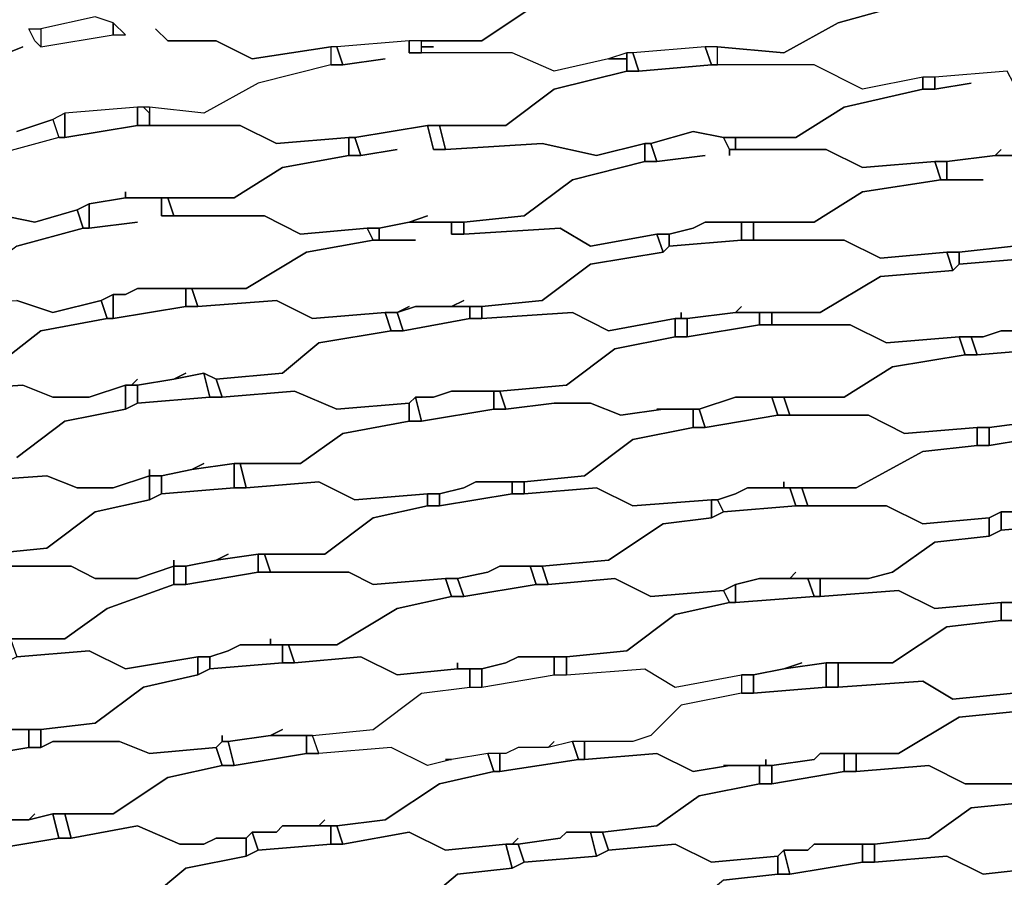
# Model space of a CAD drawing. Units: centimetres. Extents: x -53 to 53, y -53 to 53.
# Drawn here: x -17 to -9, y 38 to 45 of the extents above; entities that cross this region are included whole.
import ezdxf

# ---------------------------------------------------------------- set-up
doc = ezdxf.new("R2010")
doc.units = ezdxf.units.CM
doc.layers.add('72_EGR_BASE_D2_GENERATED', color=7, linetype='Continuous')

# ---------------------------------------------------------------- blocks, each defined once
blk = doc.blocks.new('83c8a9b2-b985-4874-acdd-5340ebf2d147')
at = {"layer": '72_EGR_BASE_D2_GENERATED', "color": 18, "true_color": 0x000000}
for points in [[(-9.2516, 44.5044, 0), (-9.8517, 44.4544, 0), (-9.9517, 44.4544, 0), (-10.4518, 44.3544, 0), (-10.8518, 44.5544, 0), (-11.652, 44.5544, 0), (-11.652, 44.7044, 0), (-11.1019, 44.6544, 0), (-10.6518, 44.9044, 0), (-10.1017, 45.0544, 0), (-10.6518, 44.9044, 0), (-11.1019, 44.6544, 0), (-11.652, 44.7044, 0), (-11.752, 44.7044, 0), (-12.3521, 44.6544, 0), (-12.4021, 44.6544, 0), (-12.5521, 44.6044, 0), (-13.0022, 44.5044, 0), (-13.3522, 44.6544, 0), (-14.1024, 44.6544, 0), (-14.1024, 44.7044, 0), (-14.0023, 44.7044, 0), (-14.1024, 44.7044, 0), (-14.1024, 44.7544, 0), (-13.6023, 44.7544, 0), (-13.1522, 45.0544, 0)], [(-13.1522, 45.0544, 0), (-13.6023, 44.7544, 0), (-14.2024, 44.7544, 0), (-14.8025, 44.7044, 0), (-14.8525, 44.7044, 0), (-15.5026, 44.6044, 0), (-15.8027, 44.7544, 0), (-16.2027, 44.7544, 0), (-16.3027, 44.8544, 0), (-16.2027, 44.7544, 0), (-15.8027, 44.7544, 0), (-15.5026, 44.6044, 0), (-14.8525, 44.7044, 0), (-14.8525, 44.5544, 0), (-15.4526, 44.4044, 0), (-15.9027, 44.1544, 0), (-16.3527, 44.2044, 0), (-16.4528, 44.2044, 0), (-17.0529, 44.1544, 0), (-17.1529, 44.1043, 0), (-17.4529, 44.0043, 0)], [(-17.4529, 44.0043, 0), (-17.1529, 44.1043, 0), (-17.1029, 43.9543, 0), (-17.653, 43.8043, 0)], [(-17.903, 44.5044, 0), (-17.4029, 44.7044, 0), (-17.903, 44.5044, 0)], [(-9.1515, 43.8043, 0), (-9.3516, 43.8043, 0), (-9.7516, 43.7543, 0), (-9.7516, 43.6043, 0), (-9.4516, 43.6043, 0), (-9.8016, 43.6043, 0), (-10.4518, 43.5043, 0), (-10.8518, 43.2543, 0), (-11.3519, 43.2543, 0), (-11.3519, 43.1042, 0), (-10.6018, 43.1042, 0), (-10.3017, 42.9542, 0), (-9.7516, 43.0042, 0), (-9.6516, 43.0042, 0), (-9.2015, 43.0542, 0)], [(-17.4529, 43.0542, 0), (-16.9028, 43.2043, 0), (-16.9528, 43.3543, 0), (-17.3029, 43.2543, 0), (-17.803, 43.3543, 0)], [(-17.703, 42.0041, 0), (-17.2529, 42.3542, 0), (-16.7028, 42.4542, 0), (-16.7528, 42.6042, 0), (-17.1529, 42.5042, 0), (-17.4529, 42.6042, 0)], [(-18.153, 41.8541, 0), (-17.4029, 41.9041, 0), (-17.1529, 41.8041, 0), (-16.8528, 41.8041, 0), (-16.5528, 41.9041, 0), (-16.5028, 41.9041, 0), (-16.4528, 41.9541, 0), (-16.5028, 41.9041, 0), (-16.4528, 41.9041, 0), (-16.1527, 41.9541, 0), (-16.0527, 42.0041, 0), (-16.1527, 41.9541, 0), (-15.9027, 42.0041, 0), (-15.8027, 41.9541, 0), (-15.2526, 42.0041, 0), (-14.9525, 42.2542, 0), (-14.3524, 42.3542, 0), (-14.4024, 42.5042, 0), (-15.0025, 42.4542, 0), (-15.3026, 42.6042, 0), (-15.9527, 42.5542, 0), (-16.0527, 42.5542, 0), (-16.6528, 42.4542, 0), (-16.7028, 42.4542, 0), (-17.2529, 42.3542, 0), (-17.703, 42.0041, 0)], [(-17.4529, 41.3041, 0), (-17.0529, 41.6041, 0), (-16.5528, 41.7041, 0), (-16.5528, 41.9041, 0), (-16.8528, 41.8041, 0), (-17.1529, 41.8041, 0), (-17.4029, 41.9041, 0), (-18.153, 41.8541, 0)], [(-17.903, 41.1041, 0), (-17.2029, 41.1541, 0), (-16.9528, 41.054, 0), (-16.6528, 41.054, 0), (-16.3527, 41.1541, 0), (-16.3527, 41.2041, 0), (-16.3527, 41.1541, 0), (-16.2527, 41.1541, 0), (-16.0027, 41.2041, 0), (-15.9027, 41.2541, 0), (-16.0027, 41.2041, 0), (-15.6526, 41.2541, 0), (-15.1025, 41.2541, 0), (-14.7525, 41.5041, 0), (-14.2024, 41.6041, 0), (-14.2024, 41.7541, 0), (-14.8025, 41.7041, 0), (-15.1525, 41.8541, 0), (-15.7526, 41.8041, 0), (-15.8527, 41.8041, 0), (-16.4528, 41.7541, 0), (-16.5528, 41.7041, 0), (-17.0529, 41.6041, 0), (-17.4529, 41.3041, 0)], [(-17.703, 40.504, 0), (-17.2029, 40.554, 0), (-16.8028, 40.854, 0), (-16.3527, 40.954, 0), (-16.3527, 41.1541, 0), (-16.6528, 41.054, 0), (-16.9528, 41.054, 0), (-17.2029, 41.1541, 0), (-17.903, 41.1041, 0)], [(-17.653, 40.404, 0), (-17.0029, 40.404, 0), (-16.8028, 40.304, 0), (-16.4528, 40.304, 0), (-16.1527, 40.404, 0), (-16.1527, 40.454, 0), (-16.1527, 40.404, 0), (-16.0527, 40.404, 0), (-15.8027, 40.454, 0), (-15.7026, 40.504, 0), (-15.8027, 40.454, 0), (-15.4526, 40.504, 0), (-14.9025, 40.504, 0), (-14.5024, 40.804, 0), (-14.0524, 40.904, 0), (-14.0524, 41.004, 0), (-14.6525, 40.954, 0), (-14.9525, 41.1041, 0), (-15.5526, 41.054, 0), (-15.6526, 41.054, 0), (-16.2527, 41.004, 0), (-16.3527, 40.954, 0), (-16.8028, 40.854, 0), (-17.2029, 40.554, 0), (-17.703, 40.504, 0)], [(-17.753, 39.8039, 0), (-17.0529, 39.8039, 0), (-16.7028, 40.0539, 0), (-16.1527, 40.254, 0), (-16.1527, 40.404, 0), (-16.4528, 40.304, 0), (-16.8028, 40.304, 0), (-17.0029, 40.404, 0), (-17.653, 40.404, 0)], [(-9.2015, 39.3539, 0), (-9.7016, 39.3039, 0), (-9.9517, 39.4539, 0), (-10.6518, 39.4039, 0), (-10.7518, 39.4039, 0), (-11.3519, 39.3539, 0), (-11.4519, 39.3539, 0), (-11.952, 39.2539, 0), (-12.202, 39.0038, 0), (-12.3521, 38.9538, 0), (-12.7521, 38.9538, 0), (-12.7521, 38.8038, 0), (-12.152, 38.8538, 0), (-11.852, 38.7038, 0), (-11.5519, 38.7538, 0), (-11.6019, 38.7538, 0), (-11.2519, 38.7538, 0), (-11.2519, 38.8038, 0), (-11.2519, 38.7538, 0), (-11.2019, 38.7538, 0), (-10.8518, 38.8038, 0), (-10.8018, 38.8538, 0), (-10.1517, 38.8538, 0), (-9.6516, 39.1539, 0), (-9.1515, 39.2039, 0)], [(-17.5529, 38.3038, 0), (-17.3529, 38.3038, 0), (-17.3029, 38.3538, 0), (-17.3529, 38.3038, 0), (-17.1529, 38.3538, 0), (-16.6528, 38.3538, 0), (-16.2027, 38.6538, 0), (-15.7526, 38.7538, 0), (-15.8027, 38.9038, 0), (-16.3527, 38.8538, 0), (-16.6028, 38.9538, 0), (-17.1529, 38.9538, 0), (-17.2529, 38.9038, 0), (-17.3529, 38.9038, 0), (-17.953, 38.8038, 0)], [(-17.5029, 37.5037, 0), (-17.3529, 37.5037, 0), (-17.3029, 37.5537, 0), (-17.0529, 37.5537, 0), (-17.0029, 37.6037, 0), (-16.8028, 37.6037, 0), (-16.3527, 37.6537, 0), (-16.0527, 37.9037, 0), (-15.5526, 38.0037, 0), (-15.5526, 38.1538, 0), (-15.8027, 38.1538, 0), (-15.9027, 38.1038, 0), (-16.1027, 38.1038, 0), (-16.4528, 38.2538, 0), (-17.0029, 38.1538, 0), (-17.1029, 38.1538, 0), (-17.703, 38.0537, 0)], [(-11.6019, 37.8037, 0), (-11.1519, 37.8537, 0), (-11.1519, 38.0037, 0), (-11.702, 37.9537, 0), (-12.002, 38.1038, 0), (-12.5521, 38.0537, 0), (-12.6521, 38.0037, 0), (-13.2522, 37.9537, 0), (-13.3522, 37.9037, 0), (-13.8023, 37.8537, 0), (-14.1024, 37.6037, 0)]]:
    blk.add_polyline3d(points, dxfattribs=at)
for points in [[(-17.2529, 44.8544, 0), (-17.2529, 44.7044, 0), (-16.6528, 44.8044, 0), (-16.6528, 44.9044, 0), (-16.8028, 44.9544, 0)], [(-17.2529, 44.8544, 0), (-17.2529, 44.7044, 0), (-17.3029, 44.7544, 0), (-17.3529, 44.8544, 0)], [(-16.6528, 44.9044, 0), (-16.6528, 44.8044, 0), (-16.5528, 44.8044, 0)], [(-14.2024, 44.6544, 0), (-14.2024, 44.7544, 0), (-14.8025, 44.7044, 0), (-14.7525, 44.5544, 0), (-14.4024, 44.6044, 0), (-14.7525, 44.5544, 0), (-14.8525, 44.5544, 0), (-15.4526, 44.4044, 0), (-15.9027, 44.1544, 0), (-16.3527, 44.2044, 0), (-16.3527, 44.0543, 0), (-15.6026, 44.0543, 0), (-15.3026, 43.9043, 0), (-14.7025, 43.9543, 0), (-14.6525, 43.9543, 0), (-14.0524, 44.0543, 0), (-13.4022, 44.0543, 0), (-13.0022, 44.3544, 0), (-12.4021, 44.5044, 0), (-12.4021, 44.6044, 0), (-12.5521, 44.6044, 0), (-13.0022, 44.5044, 0), (-13.3522, 44.6544, 0)], [(-14.2024, 44.7544, 0), (-14.2024, 44.6544, 0), (-14.1024, 44.6544, 0), (-14.1024, 44.7544, 0)], [(-14.8525, 44.7044, 0), (-14.8525, 44.5544, 0), (-14.7525, 44.5544, 0), (-14.8025, 44.7044, 0)], [(-12.3521, 44.6544, 0), (-12.3021, 44.5044, 0), (-11.702, 44.5544, 0), (-11.752, 44.7044, 0)], [(-11.752, 44.7044, 0), (-11.702, 44.5544, 0), (-11.652, 44.5544, 0), (-11.652, 44.7044, 0)], [(-12.5521, 44.6044, 0), (-12.4021, 44.6044, 0), (-12.4021, 44.6544, 0)], [(-12.4021, 44.6544, 0), (-12.4021, 44.5044, 0), (-12.3021, 44.5044, 0), (-12.3521, 44.6544, 0)], [(-12.3021, 44.5044, 0), (-12.4021, 44.5044, 0), (-13.0022, 44.3544, 0), (-13.4022, 44.0543, 0), (-13.9523, 44.0543, 0), (-13.9023, 43.8543, 0), (-13.1022, 43.9043, 0), (-12.6521, 43.8043, 0), (-12.2521, 43.9043, 0), (-12.202, 43.9043, 0), (-11.852, 44.0043, 0), (-11.6019, 43.9543, 0), (-11.0018, 43.9543, 0), (-10.6018, 44.2044, 0), (-9.9517, 44.3544, 0), (-9.9517, 44.4544, 0), (-10.4518, 44.3544, 0), (-10.8518, 44.5544, 0), (-11.702, 44.5544, 0)], [(-9.3016, 43.8543, 0), (-9.3516, 43.8043, 0), (-8.6014, 43.8043, 0), (-8.1014, 44.1043, 0), (-7.5513, 44.2044, 0), (-7.5513, 44.3544, 0), (-8.1014, 44.2544, 0), (-8.4014, 44.4044, 0), (-9.2015, 44.4044, 0), (-9.2516, 44.5044, 0), (-9.8517, 44.4544, 0), (-9.8517, 44.3544, 0), (-9.5516, 44.4044, 0), (-9.8517, 44.3544, 0), (-9.9517, 44.3544, 0), (-10.6018, 44.2044, 0), (-11.0018, 43.9543, 0), (-11.5019, 43.9543, 0), (-11.5019, 43.8543, 0), (-10.7518, 43.8543, 0), (-10.4518, 43.7043, 0), (-9.8517, 43.7543, 0), (-9.7516, 43.7543, 0), (-9.3516, 43.8043, 0)], [(-9.9517, 44.4544, 0), (-9.9517, 44.3544, 0), (-9.8517, 44.3544, 0), (-9.8517, 44.4544, 0)], [(-17.0529, 44.1544, 0), (-17.0529, 43.9543, 0), (-16.4528, 44.0543, 0), (-16.4528, 44.2044, 0)], [(-16.4528, 44.2044, 0), (-16.4528, 44.0543, 0), (-16.3527, 44.0543, 0), (-16.3527, 44.1544, 0), (-16.4028, 44.2044, 0)], [(-17.1529, 44.1043, 0), (-17.1029, 43.9543, 0), (-17.0529, 43.9543, 0), (-17.0529, 44.1544, 0)], [(-16.5528, 43.5043, 0), (-16.5528, 43.4543, 0), (-15.6526, 43.4543, 0), (-15.2526, 43.7043, 0), (-14.7025, 43.8043, 0), (-14.7025, 43.9543, 0), (-15.3026, 43.9043, 0), (-15.6026, 44.0543, 0), (-16.4528, 44.0543, 0), (-17.0529, 43.9543, 0), (-17.1029, 43.9543, 0), (-17.653, 43.8043, 0), (-18.053, 43.5043, 0), (-18.6031, 43.4543, 0), (-18.6031, 43.4043, 0), (-18.5531, 43.4043, 0), (-18.6031, 43.4043, 0), (-18.6031, 43.3043, 0), (-17.803, 43.3543, 0), (-17.3029, 43.2543, 0), (-16.9528, 43.3543, 0), (-16.8528, 43.4043, 0), (-16.5528, 43.4543, 0)], [(-14.0524, 43.3043, 0), (-14.2024, 43.2543, 0), (-13.7523, 43.2543, 0), (-13.2522, 43.3043, 0), (-12.8522, 43.6043, 0), (-12.2521, 43.7543, 0), (-12.2521, 43.9043, 0), (-12.6521, 43.8043, 0), (-13.1022, 43.9043, 0), (-13.9023, 43.8543, 0), (-14.0023, 43.8543, 0), (-14.0524, 44.0543, 0), (-14.6525, 43.9543, 0), (-14.6025, 43.8043, 0), (-14.3024, 43.8543, 0), (-14.6025, 43.8043, 0), (-14.7025, 43.8043, 0), (-15.2526, 43.7043, 0), (-15.6526, 43.4543, 0), (-16.2027, 43.4543, 0), (-16.1527, 43.3043, 0), (-15.4026, 43.3043, 0), (-15.1025, 43.1543, 0), (-14.5524, 43.2043, 0), (-14.4524, 43.2043, 0), (-14.2024, 43.2543, 0)], [(-14.0524, 44.0543, 0), (-14.0023, 43.8543, 0), (-13.9023, 43.8543, 0), (-13.9523, 44.0543, 0)], [(-14.7025, 43.9543, 0), (-14.7025, 43.8043, 0), (-14.6025, 43.8043, 0), (-14.6525, 43.9543, 0)], [(-11.5519, 43.8043, 0), (-11.5519, 43.8543, 0), (-11.6019, 43.9543, 0), (-11.852, 44.0043, 0), (-12.202, 43.9043, 0), (-12.152, 43.7543, 0), (-11.752, 43.8043, 0), (-12.152, 43.7543, 0), (-12.2521, 43.7543, 0), (-12.8522, 43.6043, 0), (-13.2522, 43.3043, 0), (-13.7523, 43.2543, 0), (-13.7523, 43.1543, 0), (-12.9522, 43.2043, 0), (-12.7021, 43.0542, 0), (-12.152, 43.1543, 0), (-12.052, 43.1543, 0), (-11.852, 43.2043, 0), (-11.752, 43.2543, 0), (-10.8518, 43.2543, 0), (-10.4518, 43.5043, 0), (-9.8016, 43.6043, 0), (-9.8517, 43.7543, 0), (-10.4518, 43.7043, 0), (-10.7518, 43.8543, 0), (-11.5519, 43.8543, 0)], [(-11.6019, 43.9543, 0), (-11.5519, 43.8543, 0), (-11.5019, 43.8543, 0), (-11.5019, 43.9543, 0)], [(-12.2521, 43.9043, 0), (-12.2521, 43.7543, 0), (-12.152, 43.7543, 0), (-12.202, 43.9043, 0)], [(-9.8517, 43.7543, 0), (-9.8016, 43.6043, 0), (-9.7516, 43.6043, 0), (-9.7516, 43.7543, 0)], [(-16.4528, 43.2543, 0), (-16.8528, 43.2043, 0), (-16.9028, 43.2043, 0), (-17.4529, 43.0542, 0), (-17.853, 42.7542, 0), (-18.4031, 42.7042, 0), (-18.3531, 42.5542, 0), (-17.4529, 42.6042, 0), (-17.1529, 42.5042, 0), (-16.7528, 42.6042, 0), (-16.6528, 42.6542, 0), (-16.5528, 42.6542, 0), (-16.4528, 42.7042, 0), (-15.5526, 42.7042, 0), (-15.0525, 43.0042, 0), (-14.5024, 43.1042, 0), (-14.5524, 43.2043, 0), (-15.1025, 43.1543, 0), (-15.4026, 43.3043, 0), (-16.2527, 43.3043, 0), (-16.2527, 43.4543, 0), (-16.5528, 43.4543, 0), (-16.8528, 43.4043, 0), (-16.8528, 43.2043, 0)], [(-16.2527, 43.4543, 0), (-16.2527, 43.3043, 0), (-16.1527, 43.3043, 0), (-16.2027, 43.4543, 0)], [(-16.9528, 43.3543, 0), (-16.9028, 43.2043, 0), (-16.8528, 43.2043, 0), (-16.8528, 43.4043, 0)], [(-14.1524, 42.5542, 0), (-13.8523, 42.5542, 0), (-13.7523, 42.6042, 0), (-13.8523, 42.5542, 0), (-13.6023, 42.5542, 0), (-13.1022, 42.6042, 0), (-12.7021, 42.9042, 0), (-12.102, 43.0042, 0), (-12.152, 43.1543, 0), (-12.7021, 43.0542, 0), (-12.9522, 43.2043, 0), (-13.7523, 43.1543, 0), (-13.8523, 43.1543, 0), (-13.8523, 43.2543, 0), (-14.2024, 43.2543, 0), (-14.4524, 43.2043, 0), (-14.4524, 43.1042, 0), (-14.1524, 43.1042, 0), (-14.5024, 43.1042, 0), (-15.0525, 43.0042, 0), (-15.5526, 42.7042, 0), (-16.0027, 42.7042, 0), (-15.9527, 42.5542, 0), (-15.3026, 42.6042, 0), (-15.0025, 42.4542, 0), (-14.4024, 42.5042, 0), (-14.3024, 42.5042, 0), (-14.2024, 42.5542, 0), (-14.3024, 42.5042, 0)], [(-14.5524, 43.2043, 0), (-14.5024, 43.1042, 0), (-14.4524, 43.1042, 0), (-14.4524, 43.2043, 0)], [(-13.8523, 43.2543, 0), (-13.8523, 43.1543, 0), (-13.7523, 43.1543, 0), (-13.7523, 43.2543, 0)], [(-11.752, 43.2543, 0), (-11.852, 43.2043, 0), (-12.052, 43.1543, 0), (-12.052, 43.0542, 0), (-11.4519, 43.1042, 0), (-11.4519, 43.2543, 0)], [(-11.4519, 43.2543, 0), (-11.4519, 43.1042, 0), (-11.3519, 43.1042, 0), (-11.3519, 43.2543, 0)], [(-12.152, 43.1543, 0), (-12.102, 43.0042, 0), (-12.052, 43.0542, 0), (-12.052, 43.1543, 0)], [(-11.4519, 42.5542, 0), (-11.5019, 42.5042, 0), (-10.8018, 42.5042, 0), (-10.3017, 42.8042, 0), (-9.7016, 42.8542, 0), (-9.7516, 43.0042, 0), (-10.3017, 42.9542, 0), (-10.6018, 43.1042, 0), (-11.4519, 43.1042, 0), (-12.052, 43.0542, 0), (-12.102, 43.0042, 0), (-12.7021, 42.9042, 0), (-13.1022, 42.6042, 0), (-13.6023, 42.5542, 0), (-13.6023, 42.4542, 0), (-12.8522, 42.5042, 0), (-12.5521, 42.3542, 0), (-12.002, 42.4542, 0), (-11.952, 42.4542, 0), (-11.952, 42.5042, 0), (-11.952, 42.4542, 0), (-11.902, 42.4542, 0), (-11.5019, 42.5042, 0)], [(-9.6516, 43.0042, 0), (-9.6516, 42.9042, 0), (-9.0515, 42.9542, 0), (-9.0515, 43.0542, 0), (-9.2015, 43.0542, 0)], [(-9.7516, 43.0042, 0), (-9.7016, 42.8542, 0), (-9.6516, 42.9042, 0), (-9.6516, 43.0042, 0)], [(-8.9015, 42.4042, 0), (-8.9515, 42.3542, 0), (-8.8515, 42.3542, 0), (-8.2514, 42.4042, 0), (-7.9513, 42.6542, 0), (-7.4012, 42.7542, 0), (-7.4012, 42.8542, 0), (-7.9513, 42.8042, 0), (-8.2014, 42.9542, 0), (-9.0515, 42.9542, 0), (-9.6516, 42.9042, 0), (-9.7016, 42.8542, 0), (-10.3017, 42.8042, 0), (-10.8018, 42.5042, 0), (-11.2019, 42.5042, 0), (-11.2019, 42.4042, 0), (-10.5518, 42.4042, 0), (-10.2517, 42.2542, 0), (-9.6516, 42.3042, 0), (-9.4516, 42.3042, 0), (-9.3016, 42.3542, 0), (-8.9515, 42.3542, 0)], [(-16.7528, 42.6042, 0), (-16.7028, 42.4542, 0), (-16.6528, 42.4542, 0), (-16.6528, 42.6542, 0)], [(-16.4528, 42.7042, 0), (-16.5528, 42.6542, 0), (-16.6528, 42.6542, 0), (-16.6528, 42.4542, 0), (-16.0527, 42.5542, 0), (-16.0527, 42.7042, 0)], [(-16.0527, 42.7042, 0), (-16.0527, 42.5542, 0), (-15.9527, 42.5542, 0), (-16.0027, 42.7042, 0)], [(-14.1524, 42.5542, 0), (-14.3024, 42.5042, 0), (-14.2524, 42.3542, 0), (-13.7023, 42.4542, 0), (-13.7023, 42.5542, 0)], [(-13.7023, 42.5542, 0), (-13.7023, 42.4542, 0), (-13.6023, 42.4542, 0), (-13.6023, 42.5542, 0)], [(-13.6023, 42.4542, 0), (-13.7023, 42.4542, 0), (-14.2524, 42.3542, 0), (-14.3524, 42.3542, 0), (-14.9525, 42.2542, 0), (-15.2526, 42.0041, 0), (-15.8027, 41.9541, 0), (-15.7526, 41.8041, 0), (-15.1525, 41.8541, 0), (-14.8025, 41.7041, 0), (-14.2024, 41.7541, 0), (-14.1524, 41.8041, 0), (-14.0023, 41.8041, 0), (-13.8523, 41.8541, 0), (-13.4523, 41.8541, 0), (-12.9022, 41.9041, 0), (-12.5021, 42.2042, 0), (-12.002, 42.3042, 0), (-12.002, 42.4542, 0), (-12.5521, 42.3542, 0), (-12.8522, 42.5042, 0)], [(-14.4024, 42.5042, 0), (-14.3524, 42.3542, 0), (-14.2524, 42.3542, 0), (-14.3024, 42.5042, 0)], [(-11.902, 42.4542, 0), (-11.902, 42.3042, 0), (-11.3019, 42.4042, 0), (-11.3019, 42.5042, 0), (-11.5019, 42.5042, 0)], [(-11.3019, 42.5042, 0), (-11.3019, 42.4042, 0), (-11.2019, 42.4042, 0), (-11.2019, 42.5042, 0)], [(-12.152, 41.7041, 0), (-11.802, 41.7041, 0), (-11.5019, 41.8041, 0), (-10.6018, 41.8041, 0), (-10.2017, 42.0541, 0), (-9.6016, 42.1542, 0), (-9.6516, 42.3042, 0), (-10.2517, 42.2542, 0), (-10.5518, 42.4042, 0), (-11.3019, 42.4042, 0), (-11.902, 42.3042, 0), (-12.002, 42.3042, 0), (-12.5021, 42.2042, 0), (-12.9022, 41.9041, 0), (-13.4523, 41.8541, 0), (-13.4022, 41.7041, 0), (-13.0022, 41.7541, 0), (-12.7021, 41.7541, 0), (-12.4521, 41.6541, 0), (-12.102, 41.7041, 0)], [(-12.002, 42.4542, 0), (-12.002, 42.3042, 0), (-11.902, 42.3042, 0), (-11.902, 42.4542, 0)], [(-9.3016, 42.3542, 0), (-9.4516, 42.3042, 0), (-9.5516, 42.3042, 0), (-9.5016, 42.1542, 0), (-8.9015, 42.2042, 0), (-8.9515, 42.3542, 0)], [(-8.9015, 41.6541, 0), (-9.0015, 41.6041, 0), (-8.7515, 41.6041, 0), (-8.2014, 41.6541, 0), (-7.8513, 41.9041, 0), (-7.3012, 42.0041, 0), (-7.3012, 42.1542, 0), (-7.9013, 42.1041, 0), (-8.1514, 42.2542, 0), (-8.8515, 42.2042, 0), (-8.9015, 42.2042, 0), (-9.5016, 42.1542, 0), (-9.6016, 42.1542, 0), (-10.2017, 42.0541, 0), (-10.6018, 41.8041, 0), (-11.1019, 41.8041, 0), (-11.0519, 41.6541, 0), (-10.4017, 41.6541, 0), (-10.1017, 41.5041, 0), (-9.5016, 41.5541, 0), (-9.4016, 41.5541, 0), (-9.0015, 41.6041, 0)], [(-9.6516, 42.3042, 0), (-9.6016, 42.1542, 0), (-9.5016, 42.1542, 0), (-9.5516, 42.3042, 0)], [(-16.1527, 41.9541, 0), (-16.4528, 41.9041, 0), (-16.4528, 41.7541, 0), (-15.8527, 41.8041, 0), (-15.9027, 42.0041, 0)], [(-15.9027, 42.0041, 0), (-15.8527, 41.8041, 0), (-15.7526, 41.8041, 0), (-15.8027, 41.9541, 0)], [(-16.5528, 41.9041, 0), (-16.5528, 41.7041, 0), (-16.4528, 41.7541, 0), (-16.4528, 41.9041, 0)], [(-13.8523, 41.8541, 0), (-14.0023, 41.8041, 0), (-14.1524, 41.8041, 0), (-14.1024, 41.6041, 0), (-13.5023, 41.7041, 0), (-13.5023, 41.8541, 0)], [(-13.5023, 41.8541, 0), (-13.5023, 41.7041, 0), (-13.4022, 41.7041, 0), (-13.4523, 41.8541, 0)], [(-13.4022, 41.7041, 0), (-13.5023, 41.7041, 0), (-14.1024, 41.6041, 0), (-14.2024, 41.6041, 0), (-14.7525, 41.5041, 0), (-15.1025, 41.2541, 0), (-15.6026, 41.2541, 0), (-15.5526, 41.054, 0), (-14.9525, 41.1041, 0), (-14.6525, 40.954, 0), (-14.0524, 41.004, 0), (-13.9523, 41.004, 0), (-13.7523, 41.054, 0), (-13.6523, 41.1041, 0), (-13.2522, 41.1041, 0), (-12.7521, 41.1541, 0), (-12.3521, 41.4541, 0), (-11.852, 41.5541, 0), (-11.852, 41.7041, 0), (-12.102, 41.7041, 0), (-12.4521, 41.6541, 0), (-12.7021, 41.7541, 0), (-13.0022, 41.7541, 0)], [(-14.2024, 41.7541, 0), (-14.2024, 41.6041, 0), (-14.1024, 41.6041, 0), (-14.1524, 41.8041, 0)], [(-11.5019, 41.8041, 0), (-11.802, 41.7041, 0), (-11.752, 41.5541, 0), (-11.1519, 41.6541, 0), (-11.2019, 41.8041, 0)], [(-11.2019, 41.8041, 0), (-11.1519, 41.6541, 0), (-11.0519, 41.6541, 0), (-11.1019, 41.8041, 0)], [(-11.1019, 41.1041, 0), (-11.1019, 41.054, 0), (-10.5018, 41.054, 0), (-9.9517, 41.3541, 0), (-9.5016, 41.4041, 0), (-9.5016, 41.5541, 0), (-10.1017, 41.5041, 0), (-10.4017, 41.6541, 0), (-11.1519, 41.6541, 0), (-11.752, 41.5541, 0), (-11.852, 41.5541, 0), (-12.3521, 41.4541, 0), (-12.7521, 41.1541, 0), (-13.2522, 41.1041, 0), (-13.2522, 41.004, 0), (-12.6521, 41.054, 0), (-12.3521, 40.904, 0), (-11.702, 40.954, 0), (-11.652, 40.954, 0), (-11.5019, 41.004, 0), (-11.4019, 41.054, 0), (-11.1019, 41.054, 0)], [(-11.852, 41.7041, 0), (-11.852, 41.5541, 0), (-11.752, 41.5541, 0), (-11.802, 41.7041, 0)], [(-9.4016, 41.5541, 0), (-9.4016, 41.4041, 0), (-8.8015, 41.5041, 0), (-8.8015, 41.6041, 0), (-9.0015, 41.6041, 0)], [(-9.4016, 41.4041, 0), (-9.5016, 41.4041, 0), (-9.9517, 41.3541, 0), (-10.5018, 41.054, 0), (-10.9518, 41.054, 0), (-10.9018, 40.904, 0), (-10.2517, 40.904, 0), (-9.9517, 40.754, 0), (-9.4016, 40.804, 0), (-9.3016, 40.854, 0), (-9.1015, 40.854, 0), (-9.0015, 40.904, 0), (-8.2014, 40.904, 0), (-7.7013, 41.2041, 0), (-7.2012, 41.3041, 0), (-7.2512, 41.4041, 0), (-7.8013, 41.3541, 0), (-8.0514, 41.5041, 0), (-8.8015, 41.5041, 0)], [(-9.5016, 41.5541, 0), (-9.5016, 41.4041, 0), (-9.4016, 41.4041, 0), (-9.4016, 41.5541, 0)], [(-16.0027, 41.2041, 0), (-16.2527, 41.1541, 0), (-16.2527, 41.004, 0), (-15.6526, 41.054, 0), (-15.6526, 41.2541, 0)], [(-15.6526, 41.2541, 0), (-15.6526, 41.054, 0), (-15.5526, 41.054, 0), (-15.6026, 41.2541, 0)], [(-16.3527, 41.1541, 0), (-16.3527, 40.954, 0), (-16.2527, 41.004, 0), (-16.2527, 41.1541, 0)], [(-13.6523, 41.1041, 0), (-13.7523, 41.054, 0), (-13.9523, 41.004, 0), (-13.9523, 40.904, 0), (-13.3522, 41.004, 0), (-13.3522, 41.1041, 0)], [(-13.3522, 41.1041, 0), (-13.3522, 41.004, 0), (-13.2522, 41.004, 0), (-13.2522, 41.1041, 0)], [(-13.2522, 41.004, 0), (-13.3522, 41.004, 0), (-13.9523, 40.904, 0), (-14.0524, 40.904, 0), (-14.5024, 40.804, 0), (-14.9025, 40.504, 0), (-15.4026, 40.504, 0), (-15.3526, 40.354, 0), (-14.7025, 40.354, 0), (-14.5024, 40.254, 0), (-13.9023, 40.304, 0), (-13.8023, 40.304, 0), (-13.5523, 40.354, 0), (-13.4523, 40.404, 0), (-13.1022, 40.404, 0), (-12.5521, 40.454, 0), (-12.102, 40.754, 0), (-11.702, 40.804, 0), (-11.702, 40.954, 0), (-12.3521, 40.904, 0), (-12.6521, 41.054, 0)], [(-14.0524, 41.004, 0), (-14.0524, 40.904, 0), (-13.9523, 40.904, 0), (-13.9523, 41.004, 0)], [(-11.4019, 41.054, 0), (-11.5019, 41.004, 0), (-11.652, 40.954, 0), (-11.6019, 40.854, 0), (-11.0018, 40.904, 0), (-11.0519, 41.054, 0)], [(-11.0519, 41.054, 0), (-11.0018, 40.904, 0), (-10.9018, 40.904, 0), (-10.9518, 41.054, 0)], [(-11.702, 40.954, 0), (-11.702, 40.804, 0), (-11.6019, 40.854, 0), (-11.652, 40.954, 0)], [(-11.0018, 40.354, 0), (-11.0519, 40.304, 0), (-10.4017, 40.304, 0), (-10.2017, 40.354, 0), (-9.8517, 40.604, 0), (-9.4016, 40.654, 0), (-9.4016, 40.804, 0), (-9.9517, 40.754, 0), (-10.2517, 40.904, 0), (-11.0018, 40.904, 0), (-11.6019, 40.854, 0), (-11.702, 40.804, 0), (-12.102, 40.754, 0), (-12.5521, 40.454, 0), (-13.1022, 40.404, 0), (-13.0522, 40.254, 0), (-12.5021, 40.304, 0), (-12.202, 40.154, 0), (-11.6019, 40.204, 0), (-11.5019, 40.254, 0), (-11.3019, 40.304, 0), (-11.0519, 40.304, 0)], [(-9.4016, 40.804, 0), (-9.4016, 40.654, 0), (-9.3016, 40.704, 0), (-9.3016, 40.854, 0)], [(-9.0015, 40.904, 0), (-9.1015, 40.854, 0), (-9.3016, 40.854, 0), (-9.3016, 40.704, 0), (-8.7015, 40.754, 0), (-8.7015, 40.904, 0)], [(-8.6014, 40.204, 0), (-8.6515, 40.154, 0), (-8.5014, 40.154, 0), (-8.0013, 40.204, 0), (-7.6013, 40.504, 0), (-7.1512, 40.554, 0), (-7.1512, 40.704, 0), (-7.7013, 40.604, 0), (-8.0514, 40.804, 0), (-8.6014, 40.754, 0), (-8.7015, 40.754, 0), (-9.3016, 40.704, 0), (-9.4016, 40.654, 0), (-9.8517, 40.604, 0), (-10.2017, 40.354, 0), (-10.4017, 40.304, 0), (-10.8018, 40.304, 0), (-10.8018, 40.154, 0), (-10.1517, 40.204, 0), (-9.8517, 40.0539, 0), (-9.3016, 40.104, 0), (-9.1515, 40.104, 0), (-9.0015, 40.154, 0), (-8.6515, 40.154, 0)], [(-15.8027, 40.454, 0), (-16.0527, 40.404, 0), (-16.0527, 40.254, 0), (-15.4526, 40.354, 0), (-15.4526, 40.504, 0)], [(-15.4526, 40.504, 0), (-15.4526, 40.354, 0), (-15.3526, 40.354, 0), (-15.4026, 40.504, 0)], [(-15.3526, 39.8039, 0), (-15.3526, 39.7539, 0), (-14.8025, 39.7539, 0), (-14.3024, 40.0539, 0), (-13.8523, 40.154, 0), (-13.9023, 40.304, 0), (-14.5024, 40.254, 0), (-14.7025, 40.354, 0), (-15.4526, 40.354, 0), (-16.0527, 40.254, 0), (-16.1527, 40.254, 0), (-16.7028, 40.0539, 0), (-17.0529, 39.8039, 0), (-17.5029, 39.8039, 0), (-17.4529, 39.6539, 0), (-16.8528, 39.7039, 0), (-16.5528, 39.5539, 0), (-15.9527, 39.6539, 0), (-15.8527, 39.6539, 0), (-15.7026, 39.7039, 0), (-15.6026, 39.7539, 0), (-15.3526, 39.7539, 0)], [(-16.1527, 40.404, 0), (-16.1527, 40.254, 0), (-16.0527, 40.254, 0), (-16.0527, 40.404, 0)], [(-13.4523, 40.404, 0), (-13.5523, 40.354, 0), (-13.8023, 40.304, 0), (-13.7523, 40.154, 0), (-13.1522, 40.254, 0), (-13.2022, 40.404, 0)], [(-13.2022, 40.404, 0), (-13.1522, 40.254, 0), (-13.0522, 40.254, 0), (-13.1022, 40.404, 0)], [(-13.8023, 39.6039, 0), (-13.8023, 39.5539, 0), (-13.6023, 39.5539, 0), (-13.4022, 39.6039, 0), (-13.3022, 39.6539, 0), (-12.9022, 39.6539, 0), (-12.4021, 39.7039, 0), (-12.002, 40.0039, 0), (-11.5519, 40.104, 0), (-11.6019, 40.204, 0), (-12.202, 40.154, 0), (-12.5021, 40.304, 0), (-13.0522, 40.254, 0), (-13.1522, 40.254, 0), (-13.7523, 40.154, 0), (-13.8523, 40.154, 0), (-14.3024, 40.0539, 0), (-14.8025, 39.7539, 0), (-15.2026, 39.7539, 0), (-15.1525, 39.6039, 0), (-14.6025, 39.6539, 0), (-14.3024, 39.5039, 0), (-13.8023, 39.5539, 0)], [(-13.9023, 40.304, 0), (-13.8523, 40.154, 0), (-13.7523, 40.154, 0), (-13.8023, 40.304, 0)], [(-11.3019, 40.304, 0), (-11.5019, 40.254, 0), (-11.5019, 40.104, 0), (-10.8518, 40.154, 0), (-10.9018, 40.304, 0)], [(-10.9018, 40.304, 0), (-10.8518, 40.154, 0), (-10.8018, 40.154, 0), (-10.8018, 40.304, 0)], [(-10.9518, 39.6039, 0), (-11.1019, 39.5539, 0), (-10.7518, 39.6039, 0), (-10.2017, 39.6039, 0), (-9.7516, 39.9039, 0), (-9.3016, 39.9539, 0), (-9.3016, 40.104, 0), (-9.8517, 40.0539, 0), (-10.1517, 40.204, 0), (-10.8018, 40.154, 0), (-10.8518, 40.154, 0), (-11.5019, 40.104, 0), (-11.5519, 40.104, 0), (-12.002, 40.0039, 0), (-12.4021, 39.7039, 0), (-12.9022, 39.6539, 0), (-12.9022, 39.5039, 0), (-12.2521, 39.5539, 0), (-12.002, 39.4039, 0), (-11.4519, 39.5039, 0), (-11.3519, 39.5039, 0), (-11.1019, 39.5539, 0)], [(-11.6019, 40.204, 0), (-11.5519, 40.104, 0), (-11.5019, 40.104, 0), (-11.5019, 40.254, 0)], [(-8.6014, 40.0539, 0), (-9.2015, 39.9539, 0), (-9.3016, 39.9539, 0), (-9.7516, 39.9039, 0), (-10.2017, 39.6039, 0), (-10.6518, 39.6039, 0), (-10.6518, 39.4039, 0), (-9.9517, 39.4539, 0), (-9.7016, 39.3039, 0), (-9.2015, 39.3539, 0), (-9.1015, 39.4039, 0), (-8.9015, 39.4039, 0), (-8.8015, 39.4539, 0), (-8.0013, 39.4539, 0), (-7.4513, 39.7539, 0), (-7.0512, 39.7539, 0), (-7.0512, 39.9539, 0), (-7.6013, 39.9039, 0), (-7.9013, 40.0539, 0)], [(-9.3016, 40.104, 0), (-9.3016, 39.9539, 0), (-9.2015, 39.9539, 0), (-9.2015, 40.104, 0)], [(-17.4529, 39.6539, 0), (-17.5529, 39.6039, 0), (-18.153, 39.5039, 0), (-18.2531, 39.5039, 0), (-18.8032, 39.4039, 0), (-19.4033, 39.0538, 0), (-19.9533, 39.0038, 0), (-19.9033, 38.8538, 0), (-18.9532, 38.9038, 0), (-18.6531, 38.8038, 0), (-18.053, 38.9538, 0), (-17.953, 38.9538, 0), (-17.853, 39.0038, 0), (-17.653, 39.0038, 0), (-17.5529, 39.0538, 0), (-17.2529, 39.0538, 0), (-16.8028, 39.1039, 0), (-16.4028, 39.4039, 0), (-15.9527, 39.5039, 0), (-15.9527, 39.6539, 0), (-16.5528, 39.5539, 0), (-16.8528, 39.7039, 0)], [(-15.6026, 39.7539, 0), (-15.7026, 39.7039, 0), (-15.8527, 39.6539, 0), (-15.8527, 39.5539, 0), (-15.2526, 39.6039, 0), (-15.2526, 39.7539, 0)], [(-15.2526, 39.7539, 0), (-15.2526, 39.6039, 0), (-15.1525, 39.6039, 0), (-15.2026, 39.7539, 0)], [(-15.2526, 39.0538, 0), (-15.3526, 39.0038, 0), (-15.0025, 39.0038, 0), (-14.5024, 39.0538, 0), (-14.1024, 39.3539, 0), (-13.7023, 39.4039, 0), (-13.7023, 39.5539, 0), (-13.8023, 39.5539, 0), (-14.3024, 39.5039, 0), (-14.6025, 39.6539, 0), (-15.1525, 39.6039, 0), (-15.2526, 39.6039, 0), (-15.8527, 39.5539, 0), (-15.9527, 39.5039, 0), (-16.4028, 39.4039, 0), (-16.8028, 39.1039, 0), (-17.2529, 39.0538, 0), (-17.2529, 38.9038, 0), (-17.1529, 38.9538, 0), (-16.6028, 38.9538, 0), (-16.3527, 38.8538, 0), (-15.8027, 38.9038, 0), (-15.7526, 38.9538, 0), (-15.7526, 39.0038, 0), (-15.7526, 38.9538, 0), (-15.7026, 38.9538, 0), (-15.3526, 39.0038, 0)], [(-15.9527, 39.6539, 0), (-15.9527, 39.5039, 0), (-15.8527, 39.5539, 0), (-15.8527, 39.6539, 0)], [(-13.3022, 39.6539, 0), (-13.4022, 39.6039, 0), (-13.6023, 39.5539, 0), (-13.6023, 39.4039, 0), (-13.0022, 39.5039, 0), (-13.0022, 39.6539, 0)], [(-13.0022, 39.6539, 0), (-13.0022, 39.5039, 0), (-12.9022, 39.5039, 0), (-12.9022, 39.6539, 0)], [(-13.9023, 38.8038, 0), (-13.8523, 38.8038, 0), (-14.0524, 38.7538, 0), (-14.3524, 38.9038, 0), (-14.9525, 38.8538, 0), (-15.0025, 39.0038, 0), (-14.5024, 39.0538, 0), (-14.1024, 39.3539, 0), (-13.7023, 39.4039, 0), (-13.6023, 39.4039, 0), (-13.0022, 39.5039, 0), (-12.9022, 39.5039, 0), (-12.2521, 39.5539, 0), (-12.002, 39.4039, 0), (-11.4519, 39.5039, 0), (-11.4519, 39.3539, 0), (-11.952, 39.2539, 0), (-12.202, 39.0038, 0), (-12.3521, 38.9538, 0), (-12.8522, 38.9538, 0), (-13.0522, 38.9038, 0), (-13.0022, 38.9538, 0), (-13.0522, 38.9038, 0), (-13.3022, 38.9038, 0), (-13.4022, 38.8538, 0), (-13.5523, 38.8538, 0), (-13.8523, 38.8038, 0)], [(-13.7023, 39.5539, 0), (-13.7023, 39.4039, 0), (-13.6023, 39.4039, 0), (-13.6023, 39.5539, 0)], [(-11.1019, 39.5539, 0), (-11.3519, 39.5039, 0), (-11.3519, 39.3539, 0), (-10.7518, 39.4039, 0), (-10.7518, 39.6039, 0)], [(-10.7518, 39.6039, 0), (-10.7518, 39.4039, 0), (-10.6518, 39.4039, 0), (-10.6518, 39.6039, 0)], [(-11.4519, 39.5039, 0), (-11.4519, 39.3539, 0), (-11.3519, 39.3539, 0), (-11.3519, 39.5039, 0)], [(-8.1014, 38.7538, 0), (-7.8013, 38.7538, 0), (-7.4513, 39.0038, 0), (-7.0012, 39.0538, 0), (-7.0012, 39.2039, 0), (-7.2012, 39.2039, 0), (-7.5013, 39.1539, 0), (-7.7513, 39.3039, 0), (-8.5014, 39.3039, 0), (-9.1015, 39.2039, 0), (-9.1515, 39.2039, 0), (-9.6516, 39.1539, 0), (-10.1517, 38.8538, 0), (-10.5018, 38.8538, 0), (-10.5018, 38.7038, 0), (-9.9017, 38.7538, 0), (-9.6016, 38.6038, 0), (-9.1015, 38.6038, 0), (-9.0015, 38.6538, 0), (-8.7515, 38.6538, 0), (-8.7015, 38.7038, 0), (-8.3014, 38.7038, 0), (-8.0013, 38.7538, 0)], [(-17.5529, 39.0538, 0), (-17.653, 39.0038, 0), (-17.853, 39.0038, 0), (-17.953, 38.9538, 0), (-17.953, 38.8038, 0), (-17.3529, 38.9038, 0), (-17.3529, 39.0538, 0)], [(-17.3529, 39.0538, 0), (-17.3529, 38.9038, 0), (-17.2529, 38.9038, 0), (-17.2529, 39.0538, 0)], [(-15.7026, 38.9538, 0), (-15.6526, 38.7538, 0), (-15.0525, 38.8538, 0), (-15.0525, 39.0038, 0), (-15.3526, 39.0038, 0)], [(-15.0525, 39.0038, 0), (-15.0525, 38.8538, 0), (-14.9525, 38.8538, 0), (-15.0025, 39.0038, 0)], [(-14.9025, 38.3038, 0), (-14.9525, 38.2538, 0), (-14.8025, 38.2538, 0), (-14.4024, 38.3038, 0), (-13.9523, 38.6038, 0), (-13.5023, 38.7038, 0), (-13.5523, 38.8538, 0), (-13.8523, 38.8038, 0), (-14.0524, 38.7538, 0), (-14.3524, 38.9038, 0), (-14.9525, 38.8538, 0), (-15.0525, 38.8538, 0), (-15.6526, 38.7538, 0), (-15.7526, 38.7538, 0), (-16.2027, 38.6538, 0), (-16.6528, 38.3538, 0), (-17.0529, 38.3538, 0), (-17.0029, 38.1538, 0), (-16.4528, 38.2538, 0), (-16.1027, 38.1038, 0), (-15.9027, 38.1038, 0), (-15.8027, 38.1538, 0), (-15.5526, 38.1538, 0), (-15.5026, 38.2038, 0), (-15.3026, 38.2038, 0), (-15.2526, 38.2538, 0), (-14.9525, 38.2538, 0)], [(-15.8027, 38.9038, 0), (-15.7526, 38.7538, 0), (-15.6526, 38.7538, 0), (-15.7026, 38.9538, 0), (-15.7526, 38.9538, 0)], [(-13.0522, 38.9038, 0), (-13.3022, 38.9038, 0), (-13.4022, 38.8538, 0), (-13.4523, 38.8538, 0), (-13.4523, 38.7038, 0), (-12.8021, 38.8038, 0), (-12.8522, 38.9538, 0)], [(-12.8522, 38.9538, 0), (-12.8021, 38.8038, 0), (-12.7521, 38.8038, 0), (-12.7521, 38.9538, 0)], [(-13.3022, 38.1538, 0), (-13.3522, 38.1038, 0), (-13.3022, 38.1038, 0), (-12.9522, 38.1538, 0), (-12.9022, 38.2038, 0), (-12.6021, 38.2038, 0), (-12.152, 38.2538, 0), (-11.802, 38.5038, 0), (-11.3019, 38.6038, 0), (-11.3019, 38.7538, 0), (-11.5519, 38.7538, 0), (-11.852, 38.7038, 0), (-12.152, 38.8538, 0), (-12.7521, 38.8038, 0), (-12.8021, 38.8038, 0), (-13.4523, 38.7038, 0), (-13.5023, 38.7038, 0), (-13.9523, 38.6038, 0), (-14.4024, 38.3038, 0), (-14.8025, 38.2538, 0), (-14.7525, 38.1038, 0), (-14.2024, 38.2038, 0), (-13.9023, 38.0537, 0), (-13.4022, 38.1038, 0), (-13.3522, 38.1038, 0)], [(-13.5523, 38.8538, 0), (-13.5023, 38.7038, 0), (-13.4523, 38.7038, 0), (-13.4523, 38.8538, 0)], [(-10.8018, 38.8538, 0), (-10.8518, 38.8038, 0), (-11.2019, 38.7538, 0), (-11.2019, 38.6038, 0), (-10.6018, 38.7038, 0), (-10.6018, 38.8538, 0)], [(-10.6018, 38.8538, 0), (-10.6018, 38.7038, 0), (-10.5018, 38.7038, 0), (-10.5018, 38.8538, 0)], [(-10.5018, 38.7038, 0), (-10.6018, 38.7038, 0), (-11.2019, 38.6038, 0), (-11.3019, 38.6038, 0), (-11.802, 38.5038, 0), (-12.152, 38.2538, 0), (-12.6021, 38.2038, 0), (-12.5521, 38.0537, 0), (-12.002, 38.1038, 0), (-11.702, 37.9537, 0), (-11.1519, 38.0037, 0), (-11.1019, 38.0537, 0), (-10.9018, 38.0537, 0), (-10.8518, 38.1038, 0), (-10.3517, 38.1038, 0), (-9.9017, 38.1538, 0), (-9.5516, 38.4038, 0), (-9.0515, 38.4538, 0), (-9.1015, 38.6038, 0), (-9.6016, 38.6038, 0), (-9.9017, 38.7538, 0)], [(-11.3019, 38.7538, 0), (-11.3019, 38.6038, 0), (-11.2019, 38.6038, 0), (-11.2019, 38.7538, 0)], [(-9.0515, 37.9037, 0), (-8.8515, 37.9037, 0), (-8.2514, 37.9537, 0), (-8.1514, 37.9537, 0), (-7.7013, 38.0037, 0), (-7.3512, 38.2538, 0), (-6.9012, 38.3038, 0), (-6.9012, 38.4538, 0), (-7.4012, 38.4038, 0), (-7.6513, 38.5538, 0), (-8.2514, 38.5538, 0), (-8.3514, 38.5038, 0), (-8.7515, 38.5038, 0), (-8.8015, 38.4538, 0), (-9.0515, 38.4538, 0), (-9.5516, 38.4038, 0), (-9.9017, 38.1538, 0), (-10.3517, 38.1038, 0), (-10.3517, 37.9537, 0), (-9.7516, 38.0037, 0), (-9.4516, 37.8537, 0), (-9.0015, 37.9037, 0)], [(-17.3529, 38.3038, 0), (-17.5529, 38.3038, 0), (-17.653, 38.2538, 0), (-17.753, 38.2538, 0), (-17.703, 38.0537, 0), (-17.1029, 38.1538, 0), (-17.1529, 38.3538, 0)], [(-17.1529, 38.3538, 0), (-17.1029, 38.1538, 0), (-17.0029, 38.1538, 0), (-17.0529, 38.3538, 0)], [(-15.2526, 38.2538, 0), (-15.3026, 38.2038, 0), (-15.5026, 38.2038, 0), (-15.4526, 38.0537, 0), (-14.8525, 38.1038, 0), (-14.8525, 38.2538, 0)], [(-14.8525, 38.2538, 0), (-14.8525, 38.1038, 0), (-14.7525, 38.1038, 0), (-14.8025, 38.2538, 0)], [(-14.7525, 38.1038, 0), (-14.8525, 38.1038, 0), (-15.4526, 38.0537, 0), (-15.5526, 38.0037, 0), (-16.0527, 37.9037, 0), (-16.3527, 37.6537, 0), (-16.8028, 37.6037, 0), (-16.7528, 37.4537, 0), (-16.2027, 37.5037, 0), (-15.9027, 37.3537, 0), (-15.4026, 37.4537, 0), (-15.3026, 37.4537, 0), (-15.2526, 37.5037, 0), (-14.9525, 37.5037, 0), (-14.9025, 37.5537, 0), (-14.6025, 37.5537, 0), (-14.1024, 37.6037, 0), (-13.8023, 37.8537, 0), (-13.3522, 37.9037, 0), (-13.4022, 38.1038, 0), (-13.9023, 38.0537, 0), (-14.2024, 38.2038, 0)], [(-15.5526, 38.1538, 0), (-15.5526, 38.0037, 0), (-15.4526, 38.0537, 0), (-15.5026, 38.2038, 0)], [(-12.9022, 38.2038, 0), (-12.9522, 38.1538, 0), (-13.3022, 38.1038, 0), (-13.2522, 37.9537, 0), (-12.6521, 38.0037, 0), (-12.7021, 38.2038, 0)], [(-12.7021, 38.2038, 0), (-12.6521, 38.0037, 0), (-12.5521, 38.0537, 0), (-12.6021, 38.2038, 0)], [(-13.4022, 38.1038, 0), (-13.3522, 37.9037, 0), (-13.2522, 37.9537, 0), (-13.3022, 38.1038, 0)], [(-10.8518, 38.1038, 0), (-10.9018, 38.0537, 0), (-11.1019, 38.0537, 0), (-11.0519, 37.8537, 0), (-10.4518, 37.9537, 0), (-10.4518, 38.1038, 0)], [(-10.4518, 38.1038, 0), (-10.4518, 37.9537, 0), (-10.3517, 37.9537, 0), (-10.3517, 38.1038, 0)], [(-10.3517, 37.9537, 0), (-10.4518, 37.9537, 0), (-11.0519, 37.8537, 0), (-11.1519, 37.8537, 0), (-11.6019, 37.8037, 0), (-11.902, 37.5537, 0), (-12.002, 37.5537, 0), (-12.052, 37.5037, 0), (-12.3521, 37.5037, 0), (-12.4021, 37.4537, 0), (-12.4021, 37.2537, 0), (-11.802, 37.3537, 0), (-11.4519, 37.2037, 0), (-11.0519, 37.3037, 0), (-10.8018, 37.3037, 0), (-10.7518, 37.3537, 0), (-10.2517, 37.3537, 0), (-9.8016, 37.4037, 0), (-9.4016, 37.6537, 0), (-8.9515, 37.7037, 0), (-8.9515, 37.9037, 0), (-9.0015, 37.9037, 0), (-9.4516, 37.8537, 0), (-9.7516, 38.0037, 0)], [(-11.1519, 38.0037, 0), (-11.1519, 37.8537, 0), (-11.0519, 37.8537, 0), (-11.1019, 38.0537, 0)]]:
    blk.add_polyline3d(points, close=True, dxfattribs=at)

msp = doc.modelspace()

# ---------------------------------------------------------------- block references
at = {"layer": '72_EGR_BASE_D2_GENERATED'}
msp.add_blockref('83c8a9b2-b985-4874-acdd-5340ebf2d147', (0, 0, 0), dxfattribs=at)

doc.saveas('drawing.dxf')
